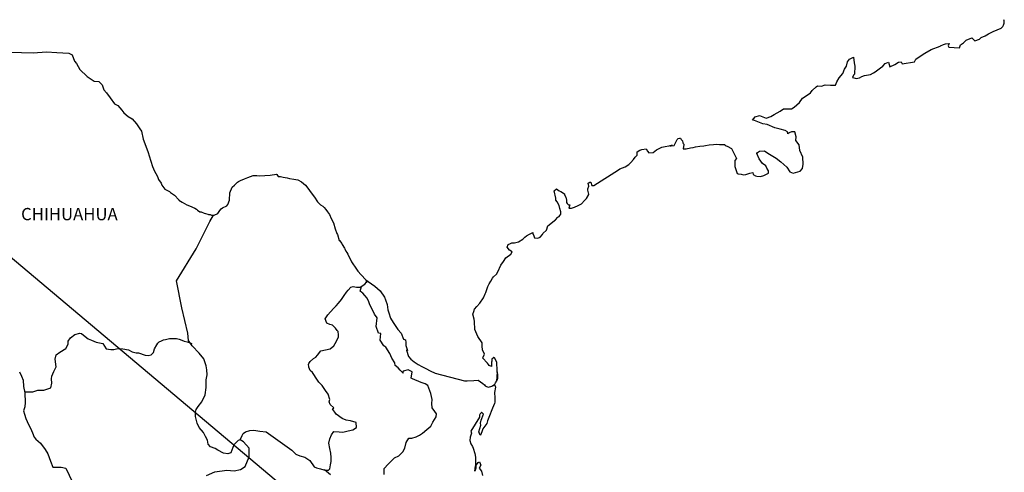
# Model space of a CAD drawing. Units: millimetres. Extents: x 298276 to 300700, y 3420652 to 3424662.
# Drawn here: x 300392 to 300585, y 3424407 to 3424496 of the extents above; entities that cross this region are included whole.
import ezdxf

# ---------------------------------------------------------------- set-up
doc = ezdxf.new("R2010")
doc.units = ezdxf.units.MM
doc.layers.add('MARGEN', color=7, linetype='Continuous')
doc.styles.add('ROMANS', font='ROMANS', dxfattribs={"height": 0.2})

msp = doc.modelspace()

# ---------------------------------------------------------------- linework, layer by layer
at = {"layer": 'MARGEN'}
msp.add_line((300337.79, 3424493.63, 1.16), (300577.72, 3424291.9, 1.16), dxfattribs=at)
at = {"layer": 'MARGEN', "color": 7, "linetype": 'Continuous', "elevation": 1.16}
for points in [[(300390.44, 3424489.57), (300392.39, 3424489.52), (300394.65, 3424489.42), (300397.25, 3424489.67), (300399.26, 3424489.53), (300401.65, 3424489.38), (300402.3, 3424489.04), (300402.74, 3424487.85), (300403.13, 3424487.36), (300403.77, 3424486.18), (300405.24, 3424484.79), (300406.57, 3424483.91), (300407.49, 3424483.86), (300408.13, 3424483.17), (300408.48, 3424482.23), (300408.97, 3424481.6), (300409.71, 3424480.66), (300410.54, 3424479.47), (300411.22, 3424479.13), (300412.02, 3424478.24), (300412.41, 3424477.7), (300413.24, 3424477.01), (300414.03, 3424476.52), (300414.86, 3424475.57), (300415.55, 3424474.59), (300415.84, 3424474.1), (300416.18, 3424472.57), (300416.28, 3424472.22), (300417.17, 3424469.96), (300417.32, 3424469.31), (300418, 3424467.19), (300418.4, 3424466.3), (300418.94, 3424465.41), (300419.04, 3424465.07), (300419.19, 3424464.67), (300419.72, 3424463.98), (300419.83, 3424463.59), (300420.42, 3424462.8), (300421.3, 3424462.31), (300421.49, 3424462.16), (300422.28, 3424461.62), (300423.16, 3424460.73), (300423.16, 3424460.64), (300423.8, 3424460.24), (300424.73, 3424459.75), (300425.22, 3424459.5), (300426.25, 3424459.1), (300426.59, 3424458.86), (300426.79, 3424458.71), (300427.28, 3424458.36), (300427.53, 3424458.32), (300428.11, 3424458.12), (300428.36, 3424458.02), (300428.8, 3424457.87), (300428.95, 3424457.83), (300429.29, 3424457.83), (300429.54, 3424457.73), (300430.07, 3424457.73), (300430.76, 3424458.02), (300431.15, 3424458.62), (300431.44, 3424458.96), (300431.69, 3424459.16), (300432.52, 3424459.55), (300432.77, 3424459.76), (300432.77, 3424459.76), (300433.06, 3424460.64), (300433.15, 3424462.07), (300433.59, 3424463.16), (300434.04, 3424463.56), (300434.62, 3424464.15), (300434.82, 3424464.3), (300435.25, 3424464.49), (300435.99, 3424464.79), (300436.68, 3424465.04), (300437.71, 3424465.43), (300438.39, 3424465.49), (300439.03, 3424465.39), (300439.96, 3424465.43), (300441.04, 3424465.54), (300442.26, 3424465.74), (300442.36, 3424465.64), (300442.61, 3424465.29), (300443.04, 3424465.29), (300443.59, 3424465.15), (300444.37, 3424465), (300444.81, 3424464.9), (300445.65, 3424464.75), (300446.43, 3424464.61), (300447.16, 3424464.21), (300447.95, 3424463.57), (300448.39, 3424462.97), (300449.08, 3424462.04), (300449.67, 3424461.2), (300450.31, 3424460.31), (300450.55, 3424460.02), (300450.85, 3424459.72), (300451.34, 3424459.43), (300451.58, 3424459.18), (300451.92, 3424458.79), (300452.27, 3424458.34), (300452.61, 3424457.85), (300452.96, 3424457.06), (300453.4, 3424456.22), (300453.74, 3424455.04), (300454.04, 3424454.1), (300454.19, 3424453.9), (300454.53, 3424452.77), (300454.58, 3424452.72), (300455.03, 3424452.13), (300455.12, 3424451.98), (300455.56, 3424451.24), (300455.66, 3424451.14), (300455.86, 3424450.65), (300456.01, 3424450.4), (300456.2, 3424450.06), (300456.94, 3424448.57), (300457.92, 3424447.15), (300458.17, 3424446.75), (300458.86, 3424446.01), (300459.78, 3424445.07), (300460.23, 3424444.73), (300461.5, 3424443.8), (300462.53, 3424442.91), (300463.42, 3424441.67), (300463.61, 3424441.13), (300463.91, 3424440.24), (300464.06, 3424439.16), (300464.25, 3424438.57), (300464.55, 3424437.58), (300465.09, 3424436.74), (300465.63, 3424435.91), (300466.03, 3424435.32), (300466.66, 3424434.62), (300467.15, 3424433.44), (300467.54, 3424433.34), (300467.59, 3424432.8), (300467.6, 3424432.2), (300467.89, 3424431.22), (300467.69, 3424431.32), (300468.09, 3424430.08), (300468.58, 3424429.54), (300469.22, 3424429), (300470, 3424428.51), (300470.69, 3424428.11), (300471.52, 3424427.72), (300472.36, 3424427.28), (300473.29, 3424426.78), (300479.07, 3424425.31), (300479.56, 3424425.31), (300480.88, 3424425.36), (300481.72, 3424425.41), (300482.65, 3424424.77), (300482.95, 3424424.52), (300483.09, 3424424.32), (300483.34, 3424424.18), (300483.78, 3424424.08), (300484.41, 3424424.23), (300485, 3424424.67), (300485.15, 3424424.92), (300485.44, 3424425.46), (300485.59, 3424425.81), (300485.49, 3424426.65), (300485.44, 3424427.04), (300485.29, 3424425.26), (300485.49, 3424425.95), (300485.49, 3424425.95), (300485.59, 3424426.55), (300485.44, 3424427.24), (300485.39, 3424428.92), (300484.94, 3424429.8), (300484.79, 3424429.85), (300484.75, 3424429.85), (300484.65, 3424429.7), (300484.4, 3424429.56), (300484.41, 3424429.16), (300484.36, 3424428.96), (300484.36, 3424428.37), (300484.31, 3424428.08), (300483.91, 3424428.27), (300483.77, 3424428.52), (300483.57, 3424428.76), (300482.59, 3424429.8), (300482.74, 3424429.95), (300482.98, 3424430.49), (300482.59, 3424431.38), (300482.54, 3424432.07), (300482.54, 3424432.42), (300482.49, 3424432.71), (300481.66, 3424433.95), (300481.07, 3424435.33), (300481.01, 3424436.91), (300480.92, 3424437.35), (300480.67, 3424438.34), (300480.86, 3424438.88), (300481.01, 3424439.33), (300481.5, 3424439.86), (300482.09, 3424440.46), (300482.77, 3424441.5), (300483.11, 3424442.29), (300483.21, 3424442.59), (300483.6, 3424443.72), (300483.89, 3424444.26), (300484.19, 3424444.8), (300484.53, 3424445.4), (300484.73, 3424445.64), (300485.31, 3424446.19), (300485.61, 3424446.63), (300485.61, 3424446.63), (300486.19, 3424447.92), (300486.68, 3424448.61), (300487.17, 3424449.35), (300488.1, 3424450.09), (300488.39, 3424450.53), (300487.85, 3424450.83), (300487.41, 3424451.42), (300487.6, 3424451.97), (300488.05, 3424452.16), (300488.09, 3424452.16), (300488.34, 3424452.26), (300488.58, 3424452.26), (300488.83, 3424452.26), (300489.61, 3424452.51), (300490.49, 3424453), (300490.89, 3424453.4), (300491.18, 3424453.65), (300491.77, 3424453.99), (300492.4, 3424454.29), (300492.46, 3424454.14), (300492.65, 3424453.65), (300492.75, 3424453.25), (300493.44, 3424453.2), (300493.87, 3424453.4), (300494.32, 3424453.94), (300494.36, 3424454.14), (300495.1, 3424454.74), (300495.39, 3424455.62), (300495.93, 3424456.07), (300496.66, 3424456.66), (300496.86, 3424456.81), (300497.35, 3424457.3), (300497.6, 3424457.45), (300497.69, 3424457.65), (300497.89, 3424457.89), (300497.89, 3424458.34), (300497.69, 3424459.03), (300497.59, 3424459.57), (300497.2, 3424460.31), (300496.95, 3424460.61), (300496.9, 3424461.05), (300496.61, 3424462.43), (300497.05, 3424462.83), (300497.59, 3424462.44), (300497.93, 3424462.34), (300498.62, 3424461.89), (300498.62, 3424461.7), (300498.91, 3424461.25), (300499.01, 3424460.61), (300499.01, 3424460.17), (300499.16, 3424459.97), (300499.4, 3424459.72), (300499.65, 3424459.72), (300499.45, 3424459.08), (300499.99, 3424459.08), (300500.58, 3424459.28), (300501.31, 3424459.57), (300501.95, 3424459.92), (300501.95, 3424459.92), (300502.54, 3424460.56), (300502.93, 3424460.96), (300503.37, 3424461.75), (300503.37, 3424461.8), (300503.17, 3424462.59), (300503.22, 3424462.83), (300503.37, 3424463.38), (300503.27, 3424463.97), (300503.56, 3424464.17), (300503.76, 3424464.17), (300503.81, 3424464.17), (300503.95, 3424463.48), (300504.34, 3424463.48), (300509.19, 3424466.59), (300509.48, 3424466.79), (300510.51, 3424467.18), (300511.2, 3424467.58), (300511.64, 3424468.03), (300512.13, 3424468.57), (300512.47, 3424469.02), (300512.82, 3424469.41), (300512.86, 3424470.1), (300513.4, 3424470.39), (300513.79, 3424470.55), (300514.58, 3424470.7), (300514.87, 3424470.25), (300515.16, 3424469.86), (300516, 3424469.96), (300516.63, 3424470.45), (300517.17, 3424470.74), (300517.66, 3424470.99), (300519.72, 3424471.39), (300519.23, 3424471.24), (300519.52, 3424471.29), (300520.11, 3424471.34), (300520.65, 3424472.52), (300520.89, 3424472.67), (300521.14, 3424472.77), (300521.34, 3424472.73), (300521.49, 3424472.48), (300521.73, 3424472.23), (300521.77, 3424471.84), (300521.88, 3424471.74), (300521.97, 3424471.59), (300521.97, 3424471.59), (300521.97, 3424471.49), (300521.88, 3424470.7), (300522.27, 3424470.7), (300522.41, 3424470.7), (300522.41, 3424470.7), (300522.46, 3424470.7), (300523.3, 3424470.85), (300523.78, 3424470.95), (300524.27, 3424471.05), (300525.11, 3424471.2), (300525.89, 3424471.29), (300526.24, 3424471.35), (300526.97, 3424471.44), (300527.8, 3424471.54), (300528.29, 3424471.6), (300528.98, 3424471.55), (300530.01, 3424471.55), (300530.06, 3424471.35), (300530.45, 3424471.2), (300531.33, 3424470.71), (300532.26, 3424468.79), (300531.98, 3424468.39), (300531.98, 3424467.21), (300532.42, 3424465.82), (300532.61, 3424465.78), (300533.2, 3424465.73), (300533.64, 3424465.58), (300534.09, 3424465.63), (300534.87, 3424465.92), (300535.46, 3424466.03), (300535.56, 3424465.63), (300535.99, 3424465.39), (300536.29, 3424465.34), (300536.98, 3424465.29), (300537.66, 3424465.43), (300538.05, 3424465.68), (300538.54, 3424465.93), (300538.54, 3424466.38), (300538.2, 3424466.92), (300538, 3424467.36), (300537.41, 3424467.81), (300536.73, 3424468.69), (300536.28, 3424469.73), (300536.43, 3424469.98), (300536.82, 3424470.22), (300537.8, 3424470.27), (300538.44, 3424469.83), (300540.06, 3424468.84), (300540.99, 3424468.1), (300542.12, 3424467.07), (300542.71, 3424466.18), (300543.39, 3424465.93), (300544.76, 3424466.28), (300545.21, 3424466.83), (300545.35, 3424467.67), (300545.35, 3424467.67), (300545.3, 3424469.04), (300544.71, 3424470.33), (300544.56, 3424471.46), (300543.92, 3424472.3), (300543.97, 3424473.04), (300543.72, 3424474.03), (300543.04, 3424474.03), (300542.6, 3424473.83), (300542.35, 3424473.63), (300542.3, 3424474.03), (300541.81, 3424474.27), (300540.83, 3424474.52), (300539.8, 3424474.77), (300538.29, 3424475.45), (300537.45, 3424475.55), (300535.79, 3424476.24), (300535.39, 3424476.29), (300535.93, 3424476.93), (300536.76, 3424477.18), (300538.08, 3424476.64), (300539.02, 3424476.99), (300539.65, 3424477.38), (300540.83, 3424478.07), (300541.51, 3424478.52), (300541.85, 3424478.52), (300543.08, 3424478.47), (300543.57, 3424478.81), (300544.6, 3424479.71), (300545.19, 3424480.59), (300545.72, 3424480.94), (300546.8, 3424481.63), (300547.1, 3424482.07), (300547.88, 3424482.82), (300548.12, 3424483.01), (300548.9, 3424482.91), (300549.64, 3424483.16), (300550.67, 3424483.11), (300551.65, 3424483.11), (300551.94, 3424483.81), (300552.38, 3424484.55), (300553.12, 3424485.39), (300553.41, 3424486.28), (300553.8, 3424486.87), (300554.04, 3424487.66), (300554.43, 3424488.2), (300555.17, 3424488.6), (300555.31, 3424487.51), (300555.42, 3424486.82), (300555.37, 3424485.29), (300555.17, 3424485.1), (300554.98, 3424484.65), (300555.08, 3424484.6), (300555.72, 3424484.45), (300556.35, 3424484.55), (300556.84, 3424484.79), (300557.33, 3424485), (300558.51, 3424485.24), (300559.09, 3424485.54), (300559.43, 3424485.74), (300560.46, 3424486.53), (300560.91, 3424486.87), (300561.4, 3424487.37), (300562.03, 3424487.62), (300562.32, 3424486.73), (300563.3, 3424487.17), (300563.99, 3424487.62), (300564.53, 3424487.72), (300564.68, 3424487.32), (300567.13, 3424487.72), (300567.37, 3424488.22), (300568.84, 3424489.2), (300569.13, 3424489.4), (300570.41, 3424490.1), (300572.12, 3424490.74), (300572.22, 3424490.84), (300572.8, 3424491.08), (300573.2, 3424491.18), (300573.88, 3424491.28), (300573.73, 3424490.84), (300573.83, 3424490.59), (300575.94, 3424490.45), (300576.13, 3424490.99), (300576.72, 3424491.43), (300577.26, 3424491.92), (300578.34, 3424492.37), (300578.93, 3424491.78), (300579.86, 3424492.13), (300580.2, 3424492.42), (300580.98, 3424492.77), (300581.62, 3424493.16), (300582.5, 3424493.6), (300584.07, 3424494.3), (300584.41, 3424494.6), (300584.56, 3424494.89), (300584.65, 3424495.24), (300584.7, 3424495.68), (300584.61, 3424495.93)], [(300428.55, 3424406.77), (300430.21, 3424407.51), (300432.52, 3424407.84), (300434, 3424407.7), (300435.22, 3424407.94), (300436.16, 3424408.53), (300436.94, 3424410.45), (300436.89, 3424412.13), (300435.81, 3424413.36), (300435.17, 3424413.76), (300434.78, 3424413.66), (300433.89, 3424412.77), (300433.31, 3424411.24), (300432.77, 3424411.05), (300431.88, 3424411.15), (300430.8, 3424411.74), (300430.26, 3424412.04), (300429.37, 3424412.39), (300428.88, 3424412.93), (300428.74, 3424413.67), (300428.74, 3424413.67), (300428.34, 3424414.41), (300428, 3424415.2), (300427.12, 3424416.14), (300426.72, 3424417.02), (300426.42, 3424418.35), (300426.38, 3424419.15), (300426.57, 3424419.68), (300426.96, 3424420.28), (300427.65, 3424421.21), (300428.29, 3424422.59), (300428.53, 3424424.02), (300428.53, 3424425.5), (300428.68, 3424426.44), (300428.63, 3424427.43), (300428.53, 3424428.26), (300428.04, 3424429.59), (300427.1, 3424430.68), (300425.73, 3424432.16), (300425.04, 3424433.2), (300424.89, 3424434.62), (300423.76, 3424439.56), (300422.67, 3424444.88), (300426.55, 3424451.09), (300429.19, 3424456.46), (300429.93, 3424457.73)], [(300435.17, 3424413.76), (300435.52, 3424414.6), (300435.76, 3424415.03), (300436.2, 3424415.34), (300437.04, 3424415.58), (300437.82, 3424415.63), (300439, 3424415.48), (300440.27, 3424415.32), (300445.29, 3424411.72), (300446.03, 3424410.98), (300446.81, 3424410.63), (300447.84, 3424410.34), (300448.78, 3424409.69), (300449.62, 3424408.51), (300450.06, 3424408.26), (300450.89, 3424408.07), (300451.53, 3424407.91), (300451.87, 3424407.82), (300452.46, 3424407.82), (300452.71, 3424408.11), (300452.85, 3424408.9), (300452.95, 3424409.49), (300452.95, 3424410.33), (300452.9, 3424411.12), (300452.7, 3424412.05), (300452.51, 3424413.09), (300452.7, 3424413.93), (300453, 3424414.77), (300453.49, 3424415.4), (300454.52, 3424415.3), (300455.25, 3424415.26), (300456.29, 3424415.5), (300457.22, 3424415.69), (300457.95, 3424416.19), (300457.85, 3424417.17), (300456.73, 3424417.47), (300455.89, 3424417.62), (300455.11, 3424417.96), (300453.92, 3424418.8), (300453.24, 3424419.79), (300453.49, 3424419.99), (300452.75, 3424420.68), (300452.55, 3424421.18), (300452.7, 3424421.62), (300452.4, 3424422.7), (300451.86, 3424423.44), (300451.17, 3424424.38), (300450.58, 3424425.07), (300450.05, 3424425.81), (300449.6, 3424426.51), (300449.31, 3424426.95), (300448.86, 3424427.35), (300448.61, 3424427.98), (300448.61, 3424428.08), (300448.52, 3424428.52), (300448.57, 3424428.68), (300448.57, 3424428.68), (300448.86, 3424429.07), (300449.49, 3424429.66), (300449.99, 3424429.95), (300450.29, 3424430.35), (300450.93, 3424431.18), (300451.85, 3424431.33), (300452.79, 3424431.53), (300453.47, 3424432.16), (300454.02, 3424433.06), (300454.41, 3424433.89), (300454.41, 3424434.28), (300454.35, 3424434.97), (300454.11, 3424435.17), (300453.82, 3424435.62), (300453.22, 3424436.16), (300452.73, 3424436.31), (300452.14, 3424436.61), (300451.8, 3424437.45), (300452.34, 3424438.23), (300452.83, 3424438.82), (300453.47, 3424439.51), (300453.91, 3424439.96), (300454.4, 3424440.5), (300454.99, 3424441.19), (300455.48, 3424441.97), (300455.97, 3424442.61), (300456.32, 3424443.01), (300456.81, 3424443.65), (300457.3, 3424443.74), (300457.93, 3424443.59), (300458.62, 3424443.59), (300459.55, 3424444.19), (300459.85, 3424444.58), (300460.04, 3424444.87), (300459.84, 3424444.56), (300459.92, 3424444.97)], [(300463.32, 3424407.01), (300463.32, 3424408.14), (300464.1, 3424408.98), (300464.74, 3424409.62), (300465.37, 3424410.21), (300466.21, 3424410.65), (300466.99, 3424411.44), (300467.39, 3424412.13), (300467.63, 3424413.21), (300468.17, 3424414.1), (300468.76, 3424414.1), (300469.59, 3424414.35), (300470.28, 3424414.69), (300470.82, 3424415.08), (300471.66, 3424415.77), (300472.44, 3424416.46), (300472.89, 3424417.2), (300473.53, 3424418.28), (300473.57, 3424418.82), (300473.28, 3424419.27), (300472.73, 3424420.01), (300472.69, 3424420.85), (300472.73, 3424421.63), (300472.44, 3424422.82), (300471.85, 3424424.4), (300471.35, 3424424.7), (300470.57, 3424424.95), (300468.85, 3424425.69), (300468.65, 3424425.79), (300468.8, 3424427.06), (300468.16, 3424427.36), (300468.01, 3424427.46), (300467.08, 3424427.16), (300466.99, 3424427.02), (300467.03, 3424426.77), (300466.44, 3424427.37), (300466.05, 3424427.81), (300465.51, 3424428.3), (300465.41, 3424428.8), (300464.82, 3424429.73), (300464.47, 3424430.67), (300463.64, 3424431.9), (300463.3, 3424432.15), (300462.56, 3424433.24), (300462.66, 3424434.57), (300462.22, 3424434.62), (300461.77, 3424435.95), (300461.97, 3424437.63), (300461.43, 3424438.31), (300460.93, 3424439.45), (300460.54, 3424440.19), (300460.35, 3424440.78), (300460, 3424441.48), (300459.55, 3424442.02), (300459.16, 3424442.46), (300458.97, 3424442.56), (300458.62, 3424442.86), (300458.88, 3424443.76)], [(300392.99, 3424423.13), (300394.6, 3424423.14), (300395.53, 3424423.48), (300396.76, 3424423.48), (300398.09, 3424423.92), (300398.28, 3424424.86), (300398.23, 3424425.69), (300398.28, 3424426.24), (300398.67, 3424427.12), (300399.16, 3424428.01), (300398.97, 3424429.54), (300399.16, 3424430.38), (300399.89, 3424430.91), (300401.02, 3424431.61), (300401.47, 3424432.45), (300401.51, 3424433.04), (300401.96, 3424433.72), (300402.79, 3424434.36), (300403.78, 3424434.61), (300404.11, 3424434.56), (300404.51, 3424434.26), (300405.4, 3424433.52), (300406.08, 3424433.23), (300406.96, 3424432.83), (300408.25, 3424432.63), (300408.93, 3424431.55), (300409.87, 3424431.4), (300410.46, 3424431.44), (300411.19, 3424431.64), (300412.17, 3424431.59), (300413.3, 3424431.34), (300414.04, 3424430.99), (300414.78, 3424430.79), (300415.27, 3424430.79), (300416.55, 3424430.35), (300417.18, 3424430.25), (300417.72, 3424430.4), (300418.17, 3424430.84), (300418.41, 3424431.58), (300418.85, 3424432.37), (300419.05, 3424432.66), (300419.29, 3424432.91), (300419.79, 3424433.15), (300420.13, 3424433.35), (300420.52, 3424433.4), (300421.31, 3424433.59), (300421.7, 3424433.59), (300422.04, 3424433.55), (300422.68, 3424433.59), (300423.23, 3424433.45), (300423.76, 3424433.25), (300424.21, 3424433.05), (300424.79, 3424432.9), (300425.48, 3424432.65), (300425.68, 3424432.61), (300425.68, 3424432.61)], [(300391.99, 3424427.04), (300392.33, 3424426.2), (300392.68, 3424425.41), (300392.78, 3424424.18), (300393.03, 3424422.94), (300393.08, 3424421.07), (300392.98, 3424420.23), (300392.78, 3424419.44), (300392.93, 3424418.8), (300393.18, 3424417.96), (300393.72, 3424416.73), (300394.11, 3424416.04), (300394.5, 3424415.1), (300394.85, 3424414.27), (300395.14, 3424413.87), (300396.08, 3424413.08), (300397.02, 3424411.9), (300397.5, 3424411), (300398.05, 3424409.58), (300398.49, 3424408.39), (300400.11, 3424408.39), (300401.04, 3424408.19), (300404.24, 3424401.48)], [(300484.41, 3424424.23), (300484.66, 3424424.38), (300484.95, 3424424.58)], [(300452.81, 3424406.93), (300451.64, 3424407.88)]]:
    msp.add_lwpolyline(points, dxfattribs=at)
at = {"layer": 'MARGEN', "color": 5, "linetype": 'Continuous', "elevation": 1.16}
msp.add_lwpolyline([(300484.95, 3424424.58), (300485.1, 3424424.03), (300484.96, 3424422.99), (300485, 3424421.96), (300485, 3424421.12), (300484.91, 3424420.87), (300484.52, 3424419.98), (300483.83, 3424418.16), (300483.59, 3424417.47), (300483.4, 3424416.97), (300482.66, 3424415.89), (300482.47, 3424415.3), (300482.17, 3424414.7), (300482.13, 3424414.7), (300481.88, 3424415.3), (300482.07, 3424415.98), (300482.27, 3424416.63), (300482.22, 3424417.02), (300482.31, 3424417.61), (300482.76, 3424418.75), (300482.76, 3424418.8), (300482.46, 3424419.09), (300482.36, 3424419.09), (300482.12, 3424418.84), (300481.97, 3424418.6), (300482.02, 3424418.21), (300480.27, 3424415.44), (300480.41, 3424415.05), (300480.16, 3424414.25), (300480.12, 3424413.62), (300480.31, 3424412.97), (300480.61, 3424412.48), (300480.76, 3424412.13), (300481.05, 3424411.1), (300481.2, 3424410.36), (300481.21, 3424409.22), (300481.25, 3424408.19), (300481.16, 3424407.84), (300481.06, 3424407.64), (300481.21, 3424408.63), (300481.7, 3424409.32), (300481.99, 3424409.47), (300482.28, 3424408.78), (300481.94, 3424408.19), (300482.38, 3424407.64), (300482.58, 3424406.81)], dxfattribs=at)

# ---------------------------------------------------------------- texts
at = {"layer": 'MARGEN', "color": 7, "style": 'ROMANS'}
msp.add_text('CHIHUAHUA', height=2.4, dxfattribs=at).set_placement((300392.28, 3424456.71, 1.16))

doc.saveas('drawing.dxf')
